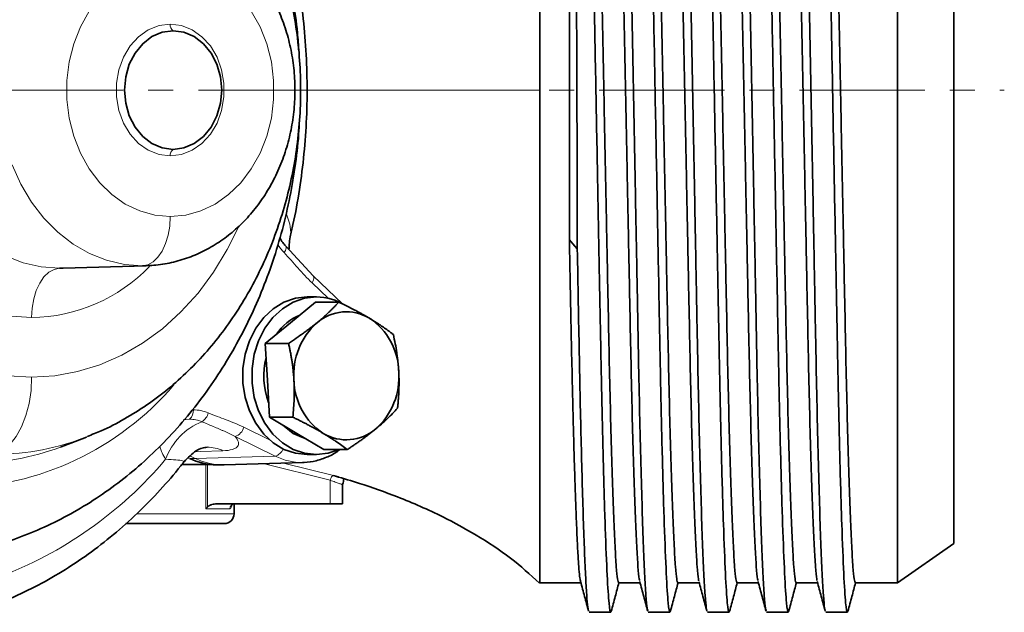
# Model space of a CAD drawing. Units: millimetres. Extents: x 1427 to 2402, y 5367 to 6062.
# Drawn here: x 1715 to 1815, y 5542 to 5603 of the extents above; entities that cross this region are included whole.
import ezdxf

# ---------------------------------------------------------------- set-up
doc = ezdxf.new("R2010")
doc.units = ezdxf.units.MM
doc.linetypes.add('CENTERX2', pattern=[20.32, 12.7, -2.54, 2.54, -2.54])
doc.layers.get('0').update_dxf_attribs({"linetype": 'CONTINUOUS'})
doc.layers.add('FORMAT', color=7, linetype='CONTINUOUS', lineweight=35)

msp = doc.modelspace()

# ---------------------------------------------------------------- linework, layer by layer
at = {"color": 7, "linetype": 'Continuous', "lineweight": 35}
for p, q in [((1804.122, 5645.421), (1804.122, 5545.421)), ((1809.835, 5641.421), (1809.835, 5549.421)), ((1744.856, 5576.579), (1742.089, 5579.575)), ((1719.5, 5577.335), (1727.911, 5577.591)), ((1727.884, 5577.59), (1727.547, 5577.585)), ((1719.13, 5577.329), (1719.5, 5577.335)), ((1747.837, 5573.736), (1744.858, 5576.577)), ((1742.554, 5571.813), (1745.104, 5573.909)), ((1744.266, 5574.421), (1745.184, 5574.421)), ((1745.104, 5573.909), (1747.467, 5573.909)), ((1740.004, 5569.717), (1742.554, 5571.813)), ((1740.216, 5565.973), (1740.004, 5569.717)), ((1740.004, 5569.717), (1742.367, 5569.717)), ((1740.428, 5562.229), (1740.216, 5565.973)), ((1740.428, 5562.229), (1742.791, 5562.229)), ((1743.19, 5560.581), (1740.428, 5562.229)), ((1745.951, 5558.934), (1743.19, 5560.581)), ((1719.571, 5559.316), (1721.867, 5560.209)), ((1719.571, 5559.316), (1719.234, 5559.188)), ((1745.951, 5558.934), (1748.314, 5558.934)), ((1731.749, 5557.699), (1731.754, 5557.711)), ((1735.847, 5557.389), (1743.882, 5557.634)), ((1744.266, 5558.421), (1745.184, 5558.421)), ((1731.544, 5557.421), (1734.439, 5557.421)), ((1735.089, 5557.386), (1735.662, 5557.386)), ((1735.662, 5557.386), (1735.847, 5557.389)), ((1746.907, 5556.303), (1747.404, 5556.16)), ((1747.835, 5555.4), (1747.835, 5553.421)), ((1735.079, 5553.421), (1746.584, 5553.421)), ((1736.835, 5553.42), (1736.835, 5552.421)), ((1746.584, 5553.421), (1747.835, 5553.421)), ((1735.835, 5551.421), (1725.848, 5551.421)), ((1809.835, 5549.421), (1804.122, 5545.421)), ((1772.035, 5545.421), (1767.835, 5545.421)), ((1778.006, 5545.421), (1775.835, 5545.421)), ((1784.006, 5545.421), (1781.835, 5545.421)), ((1790.006, 5545.421), (1787.835, 5545.421)), ((1796.006, 5545.421), (1793.835, 5545.421)), ((1804.122, 5545.421), (1799.835, 5545.421)), ((1775.088, 5542.635), (1775.031, 5542.421)), ((1781.088, 5542.637), (1781.031, 5542.421)), ((1787.086, 5542.63), (1787.031, 5542.421)), ((1793.088, 5542.637), (1793.031, 5542.421)), ((1799.088, 5542.605), (1799.031, 5542.421)), ((1775.031, 5542.421), (1772.838, 5542.421)), ((1781.031, 5542.421), (1778.838, 5542.421)), ((1787.031, 5542.421), (1784.838, 5542.421)), ((1793.031, 5542.421), (1790.838, 5542.421)), ((1799.031, 5542.421), (1796.838, 5542.421))]:
    msp.add_line(p, q, dxfattribs=at)
at = {"color": 8, "linetype": 'Continuous', "lineweight": 18}
for p, q in [((1727.547, 5577.585), (1719.13, 5577.329)), ((1746.386, 5574.285), (1744.741, 5575.854)), ((1737.812, 5561.202), (1740.493, 5559.88)), ((1742.845, 5560.581), (1743.19, 5560.581)), ((1741.005, 5558.271), (1736.942, 5560.275)), ((1732.184, 5558.077), (1732.251, 5558.077)), ((1732.316, 5558.044), (1732.89, 5558.044)), ((1732.411, 5558.28), (1732.89, 5558.044)), ((1741.005, 5558.271), (1732.89, 5558.044)), ((1746.584, 5555.822), (1739.778, 5557.509)), ((1741.854, 5557.572), (1746.907, 5556.303)), ((1733.986, 5552.921), (1733.986, 5557.421)), ((1734.157, 5557.421), (1734.157, 5553.126)), ((1746.584, 5555.822), (1746.584, 5553.421)), ((1736.394, 5552.921), (1733.986, 5552.921)), ((1726.965, 5552.421), (1736.835, 5552.421))]:
    msp.add_line(p, q, dxfattribs=at)
at = {"color": 8, "linetype": 'Continuous', "lineweight": 18, "flags": 128}
for points in [[(1730.365, 5608.258), (1728.798, 5608.114), (1727.266, 5607.687), (1725.803, 5606.987), (1724.442, 5606.027), (1723.213, 5604.831), (1722.144, 5603.425), (1721.259, 5601.839), (1720.577, 5600.111), (1720.114, 5598.278), (1719.879, 5596.38), (1719.879, 5594.462), (1720.114, 5592.565), (1720.577, 5590.732), (1721.259, 5589.003), (1722.144, 5587.418), (1723.213, 5586.011), (1724.442, 5584.815), (1725.803, 5583.856), (1727.266, 5583.155), (1728.798, 5582.728), (1730.365, 5582.585)], [(1730.365, 5582.585), (1731.932, 5582.728), (1733.464, 5583.155), (1734.927, 5583.856), (1736.288, 5584.815), (1737.517, 5586.011), (1738.586, 5587.418), (1739.471, 5589.003), (1740.153, 5590.732), (1740.617, 5592.565), (1740.851, 5594.462), (1740.851, 5596.38), (1740.617, 5598.278), (1740.153, 5600.111), (1739.471, 5601.839), (1738.586, 5603.425), (1737.517, 5604.831), (1736.288, 5606.027), (1734.927, 5606.987), (1733.464, 5607.687), (1731.932, 5608.114), (1730.365, 5608.258)], [(1730.365, 5588.733), (1729.226, 5588.879), (1728.137, 5589.312), (1727.145, 5590.011), (1726.294, 5590.946), (1725.621, 5592.077), (1725.155, 5593.355), (1724.917, 5594.722), (1724.917, 5596.12), (1725.155, 5597.488), (1725.621, 5598.765), (1726.294, 5599.896), (1727.145, 5600.832), (1728.137, 5601.531), (1729.226, 5601.963), (1730.365, 5602.109)], [(1730.365, 5602.109), (1731.504, 5601.963), (1732.593, 5601.531), (1733.585, 5600.832), (1734.436, 5599.896), (1735.11, 5598.765), (1735.575, 5597.488), (1735.813, 5596.12), (1735.813, 5594.722), (1735.575, 5593.355), (1735.11, 5592.077), (1734.436, 5590.946), (1733.585, 5590.011), (1732.593, 5589.312), (1731.504, 5588.879), (1730.365, 5588.733)], [(1716.312, 5566.291), (1713.947, 5566.434), (1711.604, 5566.864), (1709.308, 5567.574), (1707.081, 5568.559), (1704.945, 5569.809), (1702.92, 5571.311), (1701.028, 5573.051), (1699.287, 5575.011), (1697.713, 5577.172), (1696.322, 5579.513), (1695.129, 5582.011), (1694.144, 5584.641), (1693.378, 5587.378), (1692.838, 5590.193)], [(1727.547, 5577.585), (1725.716, 5577.726), (1723.914, 5578.146), (1722.169, 5578.838), (1720.509, 5579.792), (1718.96, 5580.992), (1717.546, 5582.42), (1716.29, 5584.052), (1715.211, 5585.864), (1714.328, 5587.827)], [(1727.547, 5577.585), (1728.1, 5577.696), (1728.629, 5577.991), (1729.116, 5578.458), (1729.543, 5579.08), (1729.892, 5579.834), (1730.152, 5580.691), (1730.311, 5581.62), (1730.365, 5582.585)], [(1737.246, 5581.438), (1736.153, 5579.237), (1734.758, 5576.941), (1733.186, 5574.823), (1731.451, 5572.903), (1729.57, 5571.2), (1727.561, 5569.73), (1725.444, 5568.508), (1723.239, 5567.545), (1720.968, 5566.851), (1718.651, 5566.431), (1716.312, 5566.291)], [(1742.03, 5579.635), (1742.079, 5579.59), (1742.111, 5579.527), (1742.123, 5579.451), (1742.117, 5579.361), (1742.091, 5579.261), (1742.048, 5579.152), (1741.987, 5579.038), (1741.91, 5578.922)], [(1713.675, 5578.6), (1715.445, 5577.898), (1717.273, 5577.472), (1719.13, 5577.329)], [(1719.13, 5577.329), (1718.578, 5577.219), (1718.048, 5576.924), (1717.561, 5576.457), (1717.135, 5575.835), (1716.785, 5575.081), (1716.526, 5574.223), (1716.366, 5573.295), (1716.312, 5572.33)], [(1744.857, 5576.579), (1744.858, 5576.578), (1744.908, 5576.504), (1744.93, 5576.406), (1744.924, 5576.287), (1744.89, 5576.152), (1744.828, 5576.006), (1744.741, 5575.854)], [(1716.312, 5572.33), (1714.267, 5572.465)], [(1716.312, 5566.291), (1716.246, 5564.936), (1716.049, 5563.62), (1715.727, 5562.382), (1715.29, 5561.256), (1714.749, 5560.276), (1714.121, 5559.47), (1713.424, 5558.86), (1712.678, 5558.466)], [(1732.323, 5562.02), (1731.955, 5561.998), (1731.669, 5561.952)], [(1735.699, 5558.812), (1733.421, 5558.73), (1732.892, 5558.711)], [(1746.907, 5556.303), (1746.868, 5556.303), (1746.825, 5556.281), (1746.779, 5556.24), (1746.733, 5556.18), (1746.689, 5556.105), (1746.648, 5556.018), (1746.612, 5555.922), (1746.584, 5555.822)]]:
    msp.add_lwpolyline(points, dxfattribs=at)
at = {"color": 7, "linetype": 'Continuous', "lineweight": 35, "flags": 128}
for points in [[(1730.652, 5601.438), (1729.555, 5601.287), (1728.513, 5600.842), (1727.579, 5600.126), (1726.798, 5599.173), (1726.211, 5598.032), (1725.847, 5596.76), (1725.723, 5595.421), (1725.847, 5594.082), (1726.211, 5592.811), (1726.798, 5591.67), (1727.579, 5590.717), (1728.513, 5590), (1729.555, 5589.555), (1730.652, 5589.404)], [(1730.652, 5589.404), (1731.749, 5589.555), (1732.79, 5590), (1733.725, 5590.717), (1734.505, 5591.67), (1735.093, 5592.811), (1735.457, 5594.082), (1735.581, 5595.421), (1735.457, 5596.76), (1735.093, 5598.032), (1734.505, 5599.173), (1733.725, 5600.126), (1732.79, 5600.842), (1731.749, 5601.287), (1730.652, 5601.438)], [(1771.642, 5579.317), (1771.192, 5579.828), (1770.838, 5580.229)], [(1744.266, 5574.421), (1743.062, 5574.285), (1741.899, 5573.881), (1740.816, 5573.223), (1739.851, 5572.333), (1739.036, 5571.242), (1738.4, 5569.987), (1737.963, 5568.611), (1737.741, 5567.159), (1737.741, 5565.683), (1737.963, 5564.232), (1738.4, 5562.855), (1739.036, 5561.6), (1739.851, 5560.509), (1740.816, 5559.619), (1741.899, 5558.961), (1743.062, 5558.557), (1744.266, 5558.421)], [(1745.184, 5574.421), (1743.979, 5574.285), (1742.816, 5573.881), (1741.734, 5573.223), (1740.769, 5572.333), (1739.954, 5571.242), (1739.317, 5569.987), (1738.88, 5568.611), (1738.658, 5567.159), (1738.658, 5565.683), (1738.88, 5564.232), (1739.317, 5562.855), (1739.954, 5561.6), (1740.769, 5560.509), (1741.734, 5559.619), (1742.816, 5558.961), (1743.979, 5558.557), (1745.184, 5558.421)], [(1742.845, 5560.581), (1741.902, 5561.303), (1741.78, 5561.422)], [(1744.043, 5560.072), (1743.891, 5560.116), (1742.845, 5560.581)], [(1745.184, 5558.421), (1746.388, 5558.557), (1747.491, 5558.934)]]:
    msp.add_lwpolyline(points, dxfattribs=at)
at = {"color": 8, "linetype": 'Continuous', "lineweight": 18}
for centre, radius, start, end in [((1731.12, 5602.035), 0.759, 174.41985, 231.8753), ((1731.12, 5588.807), 0.759, 128.1247, 185.58015), ((1745.877, 5582.626), 5.428, 211.50846, 223.04168), ((1716.051, 5589.281), 16.953, 270.88515, 316.04945), ((1707.897, 5585.066), 30.08, 271.0939, 319.41779), ((1731.607, 5562.869), 1.11, 310.11666, 5.09034), ((1732.714, 5559.118), 3.849, 90.00667, 91.36691), ((1732.705, 5559.062), 3.905, 67.17339, 89.88345), ((1732.818, 5562.987), 1.439, 301.88298, 346.94158), ((1735.952, 5555.795), 6.424, 111.68426, 160.40763), ((1732.316, 5558.765), 3.254, 67.17351, 89.88356), ((1736.594, 5561.474), 1.248, 286.19078, 347.42064), ((1712.627, 5583.823), 25.357, 270.1156, 291.61103), ((1710.102, 5583.484), 25.955, 270.10323, 290.59832), ((1733.932, 5560.594), 4.822, 195.86083, 213.26214), ((1734.147, 5555.681), 3.495, 63.63203, 90.48525), ((1740.688, 5559.41), 1.182, 285.52374, 340.15434), ((1698.365, 5584.611), 41.295, 290.56619, 319.78727), ((1735.682, 5563.641), 6.254, 243.48352, 269.81838), ((1743.712, 5563.677), 6.046, 243.40004, 270.5943), ((1736.883, 5552.932), 0.489, 91.31914, 181.26011)]:
    msp.add_arc(centre, radius, start, end, dxfattribs=at)
at = {"color": 7, "linetype": 'Continuous', "lineweight": 35}
for centre, radius, start, end in [((1745.145, 5568.782), 5.64, 58.27486, 89.61149), ((1745.616, 5567.605), 5.414, 113.0867, 145.74881), ((1748.214, 5568.378), 4.538, 58.84958, 130.79139), ((1749.943, 5566.546), 7.055, 131.7032, 184.65626), ((1746.888, 5566.719), 6.649, 1.29559, 56.45994), ((1747.673, 5566.424), 7.815, 166.16506, 200.31249), ((1746.504, 5566.296), 7.055, 311.7031, 4.65624), ((1749.559, 5566.124), 6.649, 181.29559, 236.45982), ((1748.233, 5564.465), 4.538, 238.84962, 310.79135), ((1735.108, 5563.641), 6.254, 243.48352, 269.81838), ((1735.835, 5552.421), 1, 270, 0)]:
    msp.add_arc(centre, radius, start, end, dxfattribs=at)
for points, knots in [([(1778.781, 5542.637), (1778.762, 5542.688), (1778.705, 5542.843), (1778.601, 5544.057), (1778.472, 5546.252), (1778.338, 5549.387), (1778.205, 5553.329), (1778.075, 5557.98), (1777.952, 5563.188), (1777.838, 5568.85), (1777.725, 5574.944), (1777.602, 5581.469), (1777.472, 5588.352), (1777.338, 5595.421), (1777.205, 5602.49), (1777.075, 5609.373), (1776.952, 5615.899), (1776.838, 5621.992), (1776.725, 5627.655), (1776.602, 5632.863), (1776.472, 5637.513), (1776.338, 5641.457), (1776.205, 5644.585), (1776.075, 5646.804), (1775.952, 5648.172), (1775.876, 5648.339), (1775.838, 5648.421)], [0, 0, 0, 0, 0.02034, 0.062676, 0.105763, 0.149235, 0.192707, 0.235793, 0.278129, 0.319388, 0.360646, 0.402982, 0.446069, 0.489541, 0.533013, 0.576099, 0.618436, 0.659694, 0.700952, 0.743288, 0.786375, 0.829847, 0.873319, 0.916405, 0.958742, 1, 1, 1, 1]), ([(1781.031, 5542.421), (1780.977, 5542.421), (1780.918, 5542.734), (1780.795, 5544.051), (1780.73, 5545.054), (1780.598, 5547.741), (1780.531, 5549.423), (1780.397, 5553.373), (1780.331, 5555.639), (1780.204, 5560.593), (1780.143, 5563.281), (1780.072, 5566.784), (1780.058, 5567.492), (1780.031, 5568.919), (1780.017, 5569.639), (1779.976, 5571.846), (1779.947, 5573.372), (1779.858, 5578.094), (1779.795, 5581.432), (1779.665, 5588.321), (1779.598, 5591.871), (1779.464, 5598.972), (1779.397, 5602.521), (1779.267, 5609.41), (1779.204, 5612.749), (1779.115, 5617.47), (1779.086, 5618.997), (1779.044, 5621.204), (1779.031, 5621.923), (1779.003, 5623.35), (1778.989, 5624.058), (1778.918, 5627.561), (1778.857, 5630.249), (1778.73, 5635.204), (1778.664, 5637.47), (1778.531, 5641.419), (1778.463, 5643.102), (1778.331, 5645.788), (1778.267, 5646.792), (1778.143, 5648.108), (1778.085, 5648.421), (1778.031, 5648.421)], [0, 0, 0, 0, 0.0625, 0.0625, 0.125, 0.125, 0.1875, 0.1875, 0.25, 0.25, 0.3125, 0.3125, 0.328125, 0.328125, 0.34375, 0.34375, 0.375, 0.375, 0.4375, 0.4375, 0.5, 0.5, 0.5625, 0.5625, 0.625, 0.625, 0.65625, 0.65625, 0.671875, 0.671875, 0.6875, 0.6875, 0.75, 0.75, 0.8125, 0.8125, 0.875, 0.875, 0.9375, 0.9375, 1, 1, 1, 1]), ([(1784.783, 5542.63), (1784.764, 5542.682), (1784.706, 5542.837), (1784.601, 5544.057), (1784.472, 5546.252), (1784.338, 5549.387), (1784.205, 5553.329), (1784.075, 5557.98), (1783.952, 5563.188), (1783.838, 5568.85), (1783.725, 5574.944), (1783.602, 5581.469), (1783.472, 5588.352), (1783.338, 5595.421), (1783.205, 5602.49), (1783.075, 5609.373), (1782.952, 5615.899), (1782.838, 5621.992), (1782.725, 5627.655), (1782.602, 5632.863), (1782.472, 5637.513), (1782.338, 5641.457), (1782.205, 5644.585), (1782.075, 5646.804), (1781.952, 5648.172), (1781.876, 5648.339), (1781.838, 5648.421)], [0, 0, 0, 0, 0.02104, 0.063346, 0.106402, 0.149842, 0.193283, 0.236339, 0.278645, 0.319874, 0.361103, 0.403409, 0.446465, 0.489905, 0.533346, 0.576402, 0.618708, 0.659937, 0.701166, 0.743472, 0.786528, 0.829968, 0.873409, 0.916465, 0.958771, 1, 1, 1, 1]), ([(1787.031, 5542.421), (1786.977, 5542.421), (1786.918, 5542.734), (1786.795, 5544.051), (1786.73, 5545.054), (1786.598, 5547.741), (1786.531, 5549.423), (1786.397, 5553.373), (1786.331, 5555.639), (1786.204, 5560.593), (1786.143, 5563.281), (1786.072, 5566.784), (1786.058, 5567.492), (1786.031, 5568.919), (1786.017, 5569.639), (1785.976, 5571.846), (1785.947, 5573.372), (1785.858, 5578.094), (1785.795, 5581.432), (1785.665, 5588.321), (1785.598, 5591.871), (1785.464, 5598.972), (1785.397, 5602.521), (1785.267, 5609.41), (1785.204, 5612.749), (1785.115, 5617.47), (1785.086, 5618.997), (1785.044, 5621.204), (1785.031, 5621.923), (1785.003, 5623.35), (1784.989, 5624.058), (1784.918, 5627.561), (1784.857, 5630.249), (1784.73, 5635.204), (1784.664, 5637.47), (1784.531, 5641.419), (1784.463, 5643.102), (1784.331, 5645.788), (1784.267, 5646.792), (1784.143, 5648.108), (1784.085, 5648.421), (1784.031, 5648.421)], [0, 0, 0, 0, 0.0625, 0.0625, 0.125, 0.125, 0.1875, 0.1875, 0.25, 0.25, 0.3125, 0.3125, 0.328125, 0.328125, 0.34375, 0.34375, 0.375, 0.375, 0.4375, 0.4375, 0.5, 0.5, 0.5625, 0.5625, 0.625, 0.625, 0.65625, 0.65625, 0.671875, 0.671875, 0.6875, 0.6875, 0.75, 0.75, 0.8125, 0.8125, 0.875, 0.875, 0.9375, 0.9375, 1, 1, 1, 1]), ([(1790.781, 5542.637), (1790.762, 5542.688), (1790.705, 5542.843), (1790.601, 5544.057), (1790.472, 5546.252), (1790.338, 5549.387), (1790.205, 5553.329), (1790.075, 5557.98), (1789.952, 5563.188), (1789.838, 5568.85), (1789.725, 5574.944), (1789.602, 5581.469), (1789.472, 5588.352), (1789.338, 5595.421), (1789.205, 5602.49), (1789.075, 5609.373), (1788.952, 5615.899), (1788.838, 5621.992), (1788.725, 5627.655), (1788.602, 5632.863), (1788.472, 5637.513), (1788.338, 5641.457), (1788.205, 5644.585), (1788.075, 5646.804), (1787.952, 5648.172), (1787.876, 5648.339), (1787.838, 5648.421)], [0, 0, 0, 0, 0.02034, 0.062676, 0.105762, 0.149234, 0.192706, 0.235793, 0.278129, 0.319387, 0.360646, 0.402982, 0.446069, 0.489541, 0.533012, 0.576099, 0.618435, 0.659694, 0.700952, 0.743288, 0.786375, 0.829847, 0.873319, 0.916405, 0.958742, 1, 1, 1, 1]), ([(1793.031, 5542.421), (1792.977, 5542.421), (1792.918, 5542.734), (1792.795, 5544.051), (1792.73, 5545.054), (1792.598, 5547.741), (1792.531, 5549.423), (1792.397, 5553.373), (1792.331, 5555.639), (1792.204, 5560.593), (1792.143, 5563.281), (1792.072, 5566.784), (1792.058, 5567.492), (1792.031, 5568.919), (1792.017, 5569.639), (1791.976, 5571.846), (1791.947, 5573.372), (1791.858, 5578.094), (1791.795, 5581.432), (1791.665, 5588.321), (1791.598, 5591.871), (1791.464, 5598.972), (1791.397, 5602.521), (1791.267, 5609.41), (1791.204, 5612.749), (1791.115, 5617.47), (1791.086, 5618.997), (1791.044, 5621.204), (1791.031, 5621.923), (1791.003, 5623.35), (1790.989, 5624.058), (1790.918, 5627.561), (1790.857, 5630.249), (1790.73, 5635.204), (1790.664, 5637.47), (1790.531, 5641.419), (1790.463, 5643.102), (1790.331, 5645.788), (1790.267, 5646.792), (1790.143, 5648.108), (1790.085, 5648.421), (1790.031, 5648.421)], [0, 0, 0, 0, 0.0625, 0.0625, 0.125, 0.125, 0.1875, 0.1875, 0.25, 0.25, 0.3125, 0.3125, 0.328125, 0.328125, 0.34375, 0.34375, 0.375, 0.375, 0.4375, 0.4375, 0.5, 0.5, 0.5625, 0.5625, 0.625, 0.625, 0.65625, 0.65625, 0.671875, 0.671875, 0.6875, 0.6875, 0.75, 0.75, 0.8125, 0.8125, 0.875, 0.875, 0.9375, 0.9375, 1, 1, 1, 1]), ([(1796.781, 5542.635), (1796.763, 5542.686), (1796.705, 5542.841), (1796.601, 5544.057), (1796.472, 5546.252), (1796.338, 5549.387), (1796.205, 5553.329), (1796.075, 5557.98), (1795.952, 5563.188), (1795.838, 5568.85), (1795.725, 5574.944), (1795.602, 5581.469), (1795.472, 5588.352), (1795.338, 5595.421), (1795.205, 5602.49), (1795.075, 5609.373), (1794.952, 5615.899), (1794.838, 5621.992), (1794.725, 5627.655), (1794.602, 5632.863), (1794.472, 5637.513), (1794.338, 5641.457), (1794.205, 5644.585), (1794.075, 5646.804), (1793.952, 5648.172), (1793.876, 5648.339), (1793.838, 5648.421)], [0, 0, 0, 0, 0.02056, 0.062887, 0.105964, 0.149426, 0.192888, 0.235965, 0.278292, 0.319541, 0.36079, 0.403117, 0.446194, 0.489656, 0.533118, 0.576195, 0.618521, 0.65977, 0.70102, 0.743346, 0.786423, 0.829885, 0.873347, 0.916424, 0.958751, 1, 1, 1, 1]), ([(1799.031, 5542.421), (1798.977, 5542.421), (1798.918, 5542.734), (1798.795, 5544.051), (1798.73, 5545.054), (1798.598, 5547.741), (1798.531, 5549.423), (1798.397, 5553.373), (1798.331, 5555.639), (1798.204, 5560.593), (1798.143, 5563.281), (1798.072, 5566.784), (1798.058, 5567.492), (1798.031, 5568.919), (1798.017, 5569.639), (1797.976, 5571.846), (1797.947, 5573.372), (1797.858, 5578.094), (1797.795, 5581.432), (1797.665, 5588.321), (1797.598, 5591.871), (1797.464, 5598.972), (1797.397, 5602.521), (1797.267, 5609.41), (1797.204, 5612.749), (1797.115, 5617.47), (1797.086, 5618.997), (1797.044, 5621.204), (1797.031, 5621.923), (1797.003, 5623.35), (1796.989, 5624.058), (1796.918, 5627.561), (1796.857, 5630.249), (1796.73, 5635.204), (1796.664, 5637.47), (1796.531, 5641.419), (1796.463, 5643.102), (1796.331, 5645.788), (1796.267, 5646.792), (1796.143, 5648.108), (1796.085, 5648.421), (1796.031, 5648.421)], [0, 0, 0, 0, 0.0625, 0.0625, 0.125, 0.125, 0.1875, 0.1875, 0.25, 0.25, 0.3125, 0.3125, 0.328125, 0.328125, 0.34375, 0.34375, 0.375, 0.375, 0.4375, 0.4375, 0.5, 0.5, 0.5625, 0.5625, 0.625, 0.625, 0.65625, 0.65625, 0.671875, 0.671875, 0.6875, 0.6875, 0.75, 0.75, 0.8125, 0.8125, 0.875, 0.875, 0.9375, 0.9375, 1, 1, 1, 1]), ([(1770.872, 5648.274), (1770.874, 5648.256), (1770.878, 5648.218), (1770.885, 5648.149), (1770.891, 5648.073), (1770.897, 5647.987), (1770.904, 5647.894), (1770.91, 5647.792), (1770.917, 5647.683), (1770.923, 5647.566), (1770.93, 5647.442), (1770.936, 5647.312), (1770.943, 5647.175), (1770.949, 5647.031), (1770.956, 5646.882), (1770.962, 5646.727), (1770.969, 5646.566), (1770.975, 5646.401), (1770.982, 5646.23), (1770.997, 5645.847), (1771.02, 5645.179), (1771.056, 5644.102), (1771.094, 5642.804), (1771.131, 5641.48), (1771.173, 5639.887), (1771.215, 5638.132), (1771.26, 5636.079), (1771.314, 5633.375), (1771.373, 5629.837), (1771.436, 5625.102), (1771.485, 5620.032), (1771.522, 5614.754), (1771.551, 5609.018), (1771.573, 5603.665), (1771.592, 5598.311), (1771.607, 5593.757), (1771.621, 5589.652), (1771.63, 5586.743), (1771.635, 5584.688), (1771.638, 5583.188), (1771.64, 5581.799), (1771.642, 5580.519), (1771.642, 5579.707), (1771.642, 5579.317)], [0, 0, 0, 0, 0.007577, 0.015079, 0.022508, 0.029862, 0.037142, 0.044347, 0.051479, 0.058537, 0.06552, 0.072429, 0.079264, 0.086025, 0.092711, 0.099324, 0.105862, 0.112326, 0.118716, 0.125031, 0.153721, 0.184132, 0.216263, 0.250115, 0.271477, 0.312596, 0.347325, 0.375136, 0.440266, 0.500113, 0.561053, 0.625146, 0.681488, 0.75011, 0.79611, 0.850116, 0.892736, 0.925111, 0.94227, 0.958338, 0.973316, 0.987203, 1, 1, 1, 1]), ([(1775.031, 5542.421), (1774.978, 5542.421), (1774.921, 5542.719), (1774.801, 5543.97), (1774.738, 5544.924), (1774.609, 5547.48), (1774.544, 5549.082), (1774.413, 5552.85), (1774.349, 5555.016), (1774.224, 5559.767), (1774.164, 5562.351), (1774.093, 5565.732), (1774.079, 5566.416), (1774.052, 5567.796), (1774.039, 5568.49), (1773.999, 5570.599), (1773.972, 5572.059), (1773.886, 5576.581), (1773.826, 5579.786), (1773.7, 5586.431), (1773.635, 5589.869), (1773.505, 5596.787), (1773.439, 5600.265), (1773.311, 5607.066), (1773.248, 5610.386), (1773.159, 5615.12), (1773.13, 5616.658), (1773.088, 5618.891), (1773.074, 5619.623), (1773.047, 5621.062), (1773.034, 5621.765), (1772.967, 5625.25), (1772.91, 5627.953), (1772.789, 5633.011), (1772.726, 5635.366), (1772.597, 5639.565), (1772.531, 5641.408), (1772.401, 5644.472), (1772.336, 5645.693), (1772.212, 5647.471), (1772.152, 5648.03), (1772.097, 5648.274)], [0, 0, 0, 0, 0.0625, 0.0625, 0.125, 0.125, 0.1875, 0.1875, 0.25, 0.25, 0.3125, 0.3125, 0.328125, 0.328125, 0.34375, 0.34375, 0.375, 0.375, 0.4375, 0.4375, 0.5, 0.5, 0.5625, 0.5625, 0.625, 0.625, 0.65625, 0.65625, 0.671875, 0.671875, 0.6875, 0.6875, 0.75, 0.75, 0.8125, 0.8125, 0.875, 0.875, 0.9375, 0.9375, 1, 1, 1, 1]), ([(1767.834, 5595.421), (1767.834, 5598.796), (1767.834, 5602.131), (1767.834, 5608.618), (1767.834, 5611.769), (1767.834, 5617.79), (1767.834, 5620.66), (1767.834, 5626.032), (1767.834, 5628.535), (1767.834, 5633.096), (1767.834, 5635.154), (1767.834, 5638.755), (1767.834, 5640.299), (1767.834, 5642.81), (1767.834, 5643.777), (1767.834, 5645.083), (1767.834, 5645.421), (1767.834, 5645.421)], [0, 0, 0, 0, 0.125, 0.125, 0.25, 0.25, 0.375, 0.375, 0.5, 0.5, 0.625, 0.625, 0.75, 0.75, 0.875, 0.875, 1, 1, 1, 1]), ([(1777.974, 5545.637), (1777.956, 5545.682), (1777.9, 5545.828), (1777.798, 5546.966), (1777.668, 5549.035), (1777.535, 5551.993), (1777.401, 5555.711), (1777.271, 5560.099), (1777.148, 5565.012), (1777.035, 5570.354), (1776.921, 5576.103), (1776.798, 5582.259), (1776.668, 5588.752), (1776.535, 5595.421), (1776.401, 5602.09), (1776.271, 5608.583), (1776.148, 5614.74), (1776.035, 5620.488), (1775.921, 5625.83), (1775.798, 5630.744), (1775.668, 5635.131), (1775.535, 5638.851), (1775.401, 5641.802), (1775.271, 5643.895), (1775.148, 5645.186), (1775.072, 5645.343), (1775.035, 5645.421)], [0, 0, 0, 0, 0.0191353, 0.0615236, 0.1046632, 0.1481886, 0.191714, 0.2348536, 0.2772419, 0.3185509, 0.3598599, 0.4022481, 0.4453878, 0.4889132, 0.5324385, 0.5755782, 0.6179664, 0.6592754, 0.7005844, 0.7429727, 0.7861123, 0.8296377, 0.8731631, 0.9163027, 0.958691, 1, 1, 1, 1]), ([(1783.976, 5545.63), (1783.958, 5545.677), (1783.901, 5545.822), (1783.798, 5546.965), (1783.668, 5549.035), (1783.535, 5551.993), (1783.401, 5555.711), (1783.271, 5560.099), (1783.148, 5565.012), (1783.035, 5570.354), (1782.921, 5576.103), (1782.798, 5582.259), (1782.668, 5588.752), (1782.535, 5595.421), (1782.401, 5602.09), (1782.271, 5608.583), (1782.148, 5614.74), (1782.035, 5620.488), (1781.921, 5625.83), (1781.798, 5630.744), (1781.668, 5635.131), (1781.535, 5638.851), (1781.401, 5641.802), (1781.271, 5643.895), (1781.148, 5645.186), (1781.072, 5645.343), (1781.035, 5645.421)], [0, 0, 0, 0, 0.019866, 0.062223, 0.105331, 0.148824, 0.192316, 0.235424, 0.277781, 0.319059, 0.360337, 0.402694, 0.445801, 0.489294, 0.532787, 0.575895, 0.618251, 0.659529, 0.700808, 0.743164, 0.786272, 0.829765, 0.873258, 0.916365, 0.958722, 1, 1, 1, 1]), ([(1789.974, 5545.637), (1789.956, 5545.682), (1789.9, 5545.828), (1789.798, 5546.966), (1789.668, 5549.035), (1789.535, 5551.993), (1789.401, 5555.711), (1789.271, 5560.099), (1789.148, 5565.012), (1789.035, 5570.354), (1788.921, 5576.103), (1788.798, 5582.259), (1788.668, 5588.752), (1788.535, 5595.421), (1788.401, 5602.09), (1788.271, 5608.583), (1788.148, 5614.74), (1788.035, 5620.488), (1787.921, 5625.83), (1787.798, 5630.744), (1787.668, 5635.131), (1787.535, 5638.851), (1787.401, 5641.802), (1787.271, 5643.895), (1787.148, 5645.186), (1787.072, 5645.343), (1787.035, 5645.421)], [0, 0, 0, 0, 0.019148, 0.061535, 0.104674, 0.148199, 0.191724, 0.234863, 0.277251, 0.318559, 0.359868, 0.402256, 0.445395, 0.48892, 0.532444, 0.575583, 0.617971, 0.65928, 0.700588, 0.742976, 0.786115, 0.82964, 0.873165, 0.916304, 0.958692, 1, 1, 1, 1]), ([(1795.974, 5545.635), (1795.957, 5545.68), (1795.9, 5545.826), (1795.798, 5546.966), (1795.668, 5549.035), (1795.535, 5551.993), (1795.401, 5555.711), (1795.271, 5560.099), (1795.148, 5565.012), (1795.035, 5570.354), (1794.921, 5576.103), (1794.798, 5582.259), (1794.668, 5588.752), (1794.535, 5595.421), (1794.401, 5602.09), (1794.271, 5608.583), (1794.148, 5614.74), (1794.035, 5620.488), (1793.921, 5625.83), (1793.798, 5630.744), (1793.668, 5635.131), (1793.535, 5638.851), (1793.401, 5641.802), (1793.271, 5643.895), (1793.148, 5645.186), (1793.072, 5645.343), (1793.035, 5645.421)], [0, 0, 0, 0, 0.019401, 0.061777, 0.104905, 0.148419, 0.191933, 0.235061, 0.277437, 0.318735, 0.360033, 0.40241, 0.445538, 0.489051, 0.532565, 0.575693, 0.61807, 0.659368, 0.700665, 0.743042, 0.78617, 0.829684, 0.873197, 0.916325, 0.958702, 1, 1, 1, 1]), ([(1775.835, 5545.421), (1775.797, 5545.499), (1775.721, 5545.657), (1775.598, 5546.947), (1775.468, 5549.04), (1775.335, 5551.991), (1775.201, 5555.712), (1775.071, 5560.099), (1774.948, 5565.012), (1774.835, 5570.354), (1774.721, 5576.103), (1774.598, 5582.259), (1774.468, 5588.752), (1774.335, 5595.421), (1774.201, 5602.09), (1774.071, 5608.583), (1773.948, 5614.74), (1773.835, 5620.488), (1773.721, 5625.83), (1773.598, 5630.744), (1773.468, 5635.13), (1773.335, 5638.855), (1773.201, 5641.786), (1773.075, 5643.883), (1772.997, 5644.572), (1772.96, 5644.896)], [0, 0, 0, 0, 0.042296, 0.085697, 0.129868, 0.174433, 0.218998, 0.263169, 0.30657, 0.348866, 0.391162, 0.434563, 0.478734, 0.523299, 0.567864, 0.612035, 0.655436, 0.697732, 0.740028, 0.783429, 0.8276, 0.872165, 0.916731, 0.960901, 1, 1, 1, 1]), ([(1781.835, 5545.421), (1781.797, 5545.499), (1781.721, 5545.657), (1781.598, 5546.947), (1781.468, 5549.04), (1781.335, 5551.991), (1781.201, 5555.712), (1781.071, 5560.099), (1780.948, 5565.012), (1780.835, 5570.354), (1780.721, 5576.103), (1780.598, 5582.259), (1780.468, 5588.752), (1780.335, 5595.421), (1780.201, 5602.09), (1780.071, 5608.583), (1779.948, 5614.74), (1779.835, 5620.488), (1779.721, 5625.83), (1779.598, 5630.743), (1779.468, 5635.131), (1779.335, 5638.85), (1779.201, 5641.807), (1779.072, 5643.876), (1778.969, 5645.014), (1778.913, 5645.16), (1778.896, 5645.205)], [0, 0, 0, 0, 0.041309, 0.083698, 0.126838, 0.170364, 0.21389, 0.25703, 0.299418, 0.340728, 0.382037, 0.424426, 0.467566, 0.511091, 0.554617, 0.597757, 0.640146, 0.681455, 0.722765, 0.765153, 0.808293, 0.851819, 0.895345, 0.938485, 0.980874, 1, 1, 1, 1]), ([(1787.835, 5545.421), (1787.797, 5545.499), (1787.721, 5545.657), (1787.598, 5546.947), (1787.468, 5549.04), (1787.335, 5551.991), (1787.201, 5555.712), (1787.071, 5560.099), (1786.948, 5565.012), (1786.835, 5570.354), (1786.721, 5576.103), (1786.598, 5582.259), (1786.468, 5588.752), (1786.335, 5595.421), (1786.201, 5602.09), (1786.071, 5608.583), (1785.948, 5614.74), (1785.835, 5620.488), (1785.721, 5625.83), (1785.598, 5630.743), (1785.468, 5635.131), (1785.335, 5638.85), (1785.201, 5641.807), (1785.072, 5643.876), (1784.969, 5645.015), (1784.913, 5645.16), (1784.895, 5645.206)], [0, 0, 0, 0, 0.041307, 0.083693, 0.12683, 0.170353, 0.213876, 0.257013, 0.2994, 0.340706, 0.382013, 0.424399, 0.467536, 0.511059, 0.554582, 0.59772, 0.640106, 0.681413, 0.722719, 0.765105, 0.808243, 0.851766, 0.895289, 0.938426, 0.980812, 1, 1, 1, 1]), ([(1793.835, 5545.421), (1793.797, 5545.499), (1793.721, 5545.657), (1793.598, 5546.947), (1793.468, 5549.04), (1793.335, 5551.991), (1793.201, 5555.712), (1793.071, 5560.099), (1792.948, 5565.012), (1792.835, 5570.354), (1792.721, 5576.103), (1792.598, 5582.259), (1792.468, 5588.752), (1792.335, 5595.421), (1792.201, 5602.09), (1792.071, 5608.583), (1791.948, 5614.74), (1791.835, 5620.488), (1791.721, 5625.83), (1791.598, 5630.743), (1791.468, 5635.131), (1791.335, 5638.85), (1791.201, 5641.807), (1791.072, 5643.877), (1790.969, 5645.017), (1790.912, 5645.163), (1790.895, 5645.209)], [0, 0, 0, 0, 0.041294, 0.083667, 0.126791, 0.1703, 0.21381, 0.256934, 0.299307, 0.340601, 0.381895, 0.424267, 0.467391, 0.510901, 0.55441, 0.597534, 0.639907, 0.681201, 0.722495, 0.764868, 0.807992, 0.851501, 0.895011, 0.938135, 0.980508, 1, 1, 1, 1]), ([(1799.835, 5545.421), (1799.797, 5545.499), (1799.721, 5545.657), (1799.598, 5546.947), (1799.468, 5549.04), (1799.335, 5551.991), (1799.201, 5555.712), (1799.071, 5560.099), (1798.948, 5565.012), (1798.835, 5570.354), (1798.721, 5576.103), (1798.598, 5582.259), (1798.468, 5588.752), (1798.335, 5595.421), (1798.201, 5602.09), (1798.071, 5608.583), (1797.948, 5614.74), (1797.835, 5620.488), (1797.721, 5625.83), (1797.598, 5630.743), (1797.468, 5635.131), (1797.335, 5638.85), (1797.201, 5641.807), (1797.072, 5643.876), (1796.969, 5645.015), (1796.913, 5645.16), (1796.896, 5645.205)], [0, 0, 0, 0, 0.041308, 0.083696, 0.126834, 0.170359, 0.213883, 0.257022, 0.299409, 0.340718, 0.382026, 0.424413, 0.467552, 0.511076, 0.554601, 0.59774, 0.640127, 0.681435, 0.722743, 0.765131, 0.80827, 0.851794, 0.895319, 0.938457, 0.980845, 1, 1, 1, 1]), ([(1743.402, 5599.354), (1743.363, 5599.973), (1743.25, 5601.734), (1742.832, 5604.61), (1742.169, 5607.962), (1741.29, 5611.252), (1740.21, 5614.462), (1738.932, 5617.576), (1737.462, 5620.577), (1735.807, 5623.449), (1733.975, 5626.175), (1731.975, 5628.74), (1729.818, 5631.13), (1727.517, 5633.331), (1725.084, 5635.33), (1722.533, 5637.117), (1719.88, 5638.684), (1717.138, 5640.014), (1714.614, 5641.027), (1712.983, 5641.492), (1712.315, 5641.682)], [0, 0, 0, 0, 0.0317462, 0.0903236, 0.1489202, 0.2075299, 0.266143, 0.3247461, 0.3833202, 0.4418413, 0.5002801, 0.5586025, 0.6167713, 0.6747487, 0.7324985, 0.7899902, 0.8472013, 0.9041211, 0.9607513, 1, 1, 1, 1]), ([(1721.966, 5560.279), (1722.436, 5560.46), (1723.723, 5560.956), (1725.74, 5562.016), (1728.01, 5563.428), (1730.171, 5565.061), (1732.215, 5566.892), (1734.125, 5568.913), (1735.89, 5571.111), (1737.498, 5573.472), (1738.936, 5575.98), (1740.196, 5578.618), (1741.268, 5581.369), (1742.146, 5584.214), (1742.824, 5587.134), (1743.296, 5590.111), (1743.561, 5593.123), (1743.615, 5596.153), (1743.459, 5599.179), (1743.093, 5602.183), (1742.518, 5605.144), (1741.738, 5608.044), (1740.756, 5610.863), (1739.579, 5613.582), (1738.213, 5616.181), (1736.666, 5618.643), (1734.948, 5620.95), (1733.072, 5623.086), (1731.05, 5625.033), (1728.898, 5626.78), (1726.628, 5628.308), (1724.371, 5629.576), (1722.834, 5630.22), (1722.121, 5630.518)], [0, 0, 0, 0, 0.018306, 0.050163, 0.082159, 0.114309, 0.146621, 0.17909, 0.211707, 0.244453, 0.27731, 0.310258, 0.343277, 0.376351, 0.409468, 0.442617, 0.475791, 0.508987, 0.542202, 0.575433, 0.608679, 0.641934, 0.675194, 0.708449, 0.741684, 0.774883, 0.808023, 0.84108, 0.874025, 0.906834, 0.939484, 0.971959, 1, 1, 1, 1]), ([(1727.879, 5577.602), (1728.151, 5577.61), (1729.028, 5577.636), (1730.496, 5577.882), (1732.249, 5578.392), (1733.933, 5579.136), (1735.528, 5580.096), (1737.015, 5581.262), (1738.376, 5582.621), (1739.592, 5584.156), (1740.646, 5585.849), (1741.524, 5587.677), (1742.211, 5589.615), (1742.698, 5591.636), (1742.977, 5593.713), (1743.044, 5595.817), (1742.897, 5597.919), (1742.536, 5599.992), (1741.964, 5602.005), (1741.187, 5603.931), (1740.214, 5605.742), (1739.057, 5607.409), (1737.732, 5608.908), (1736.259, 5610.213), (1734.661, 5611.304), (1732.965, 5612.169), (1731.197, 5612.786), (1729.492, 5613.162), (1728.378, 5613.21), (1727.877, 5613.231)], [0, 0, 0, 0, 0.016498, 0.053173, 0.08983, 0.126578, 0.163517, 0.200721, 0.238229, 0.276046, 0.314144, 0.352479, 0.391, 0.429659, 0.468422, 0.507266, 0.546177, 0.585145, 0.624159, 0.663197, 0.702224, 0.741184, 0.780005, 0.818603, 0.856903, 0.894848, 0.932421, 0.969646, 1, 1, 1, 1]), ([(1770.838, 5580.229), (1770.838, 5582.705), (1770.838, 5585.243), (1770.838, 5590.381), (1770.838, 5592.981), (1770.838, 5598.18), (1770.838, 5600.778), (1770.838, 5605.911), (1770.838, 5608.445), (1770.838, 5610.917)], [0, 0, 0, 0, 0.25, 0.25, 0.5, 0.5, 0.75, 0.75, 1, 1, 1, 1]), ([(1742.53, 5580.531), (1742.626, 5580.941), (1742.997, 5582.526), (1743.5, 5585.33), (1743.963, 5588.948), (1744.219, 5592.597), (1744.274, 5596.258), (1744.128, 5599.916), (1743.775, 5603.554), (1743.256, 5607.03), (1742.763, 5609.261), (1742.531, 5610.313)], [0, 0, 0, 0, 0.0424129, 0.1637134, 0.2850342, 0.4063703, 0.5277198, 0.6490817, 0.770455, 0.8918389, 1, 1, 1, 1]), ([(1767.835, 5595.421), (1767.835, 5592.149), (1767.835, 5588.876), (1767.835, 5582.457), (1767.835, 5579.31), (1767.835, 5573.264), (1767.835, 5570.364), (1767.835, 5564.922), (1767.835, 5562.38), (1767.835, 5557.752), (1767.835, 5555.666), (1767.835, 5552.03), (1767.835, 5550.48), (1767.835, 5547.975), (1767.835, 5547.02), (1767.835, 5545.744), (1767.835, 5545.421), (1767.835, 5545.421)], [0, 0, 0, 0, 0.125, 0.125, 0.25, 0.25, 0.375, 0.375, 0.5, 0.5, 0.625, 0.625, 0.75, 0.75, 0.875, 0.875, 1, 1, 1, 1]), ([(1712.323, 5549.159), (1712.576, 5549.224), (1713.784, 5549.532), (1715.892, 5550.316), (1718.63, 5551.514), (1721.281, 5552.954), (1723.84, 5554.606), (1726.291, 5556.468), (1728.623, 5558.531), (1730.824, 5560.785), (1732.881, 5563.22), (1734.784, 5565.823), (1736.522, 5568.581), (1738.086, 5571.479), (1739.468, 5574.503), (1740.66, 5577.636), (1741.655, 5580.862), (1742.453, 5584.164), (1743.032, 5587.526), (1743.369, 5590.258), (1743.437, 5591.87), (1743.457, 5592.339)], [0, 0, 0, 0, 0.014566, 0.069552, 0.124698, 0.180044, 0.235623, 0.291453, 0.347541, 0.403882, 0.460461, 0.517257, 0.574243, 0.63139, 0.68867, 0.746057, 0.803529, 0.861066, 0.918655, 0.976285, 1, 1, 1, 1]), ([(1742.353, 5579.301), (1742.375, 5579.291), (1742.443, 5579.26), (1742.392, 5579.694), (1742.489, 5580.253), (1742.535, 5580.522)], [0, 0, 0, 0, 0.1961157, 0.6135275, 1, 1, 1, 1]), ([(1742.066, 5579.606), (1741.965, 5579.717), (1741.745, 5579.958), (1741.577, 5580.266), (1741.485, 5580.432)], [0, 0, 0, 0, 0.459391, 1, 1, 1, 1]), ([(1771.973, 5545.55), (1771.951, 5545.651), (1771.899, 5545.889), (1771.83, 5546.586), (1771.768, 5547.416), (1771.719, 5548.183), (1771.666, 5549.131), (1771.61, 5550.285), (1771.551, 5551.666), (1771.488, 5553.295), (1771.42, 5555.221), (1771.352, 5557.387), (1771.285, 5559.701), (1771.224, 5561.999), (1771.169, 5564.242), (1771.103, 5567.112), (1771.025, 5570.773), (1770.931, 5575.373), (1770.869, 5578.61), (1770.838, 5580.229)], [0, 0, 0, 0, 0.059917, 0.1411, 0.180536, 0.222751, 0.267744, 0.315517, 0.366068, 0.419397, 0.475504, 0.536811, 0.594061, 0.647252, 0.696386, 0.741461, 0.827641, 0.91382, 1, 1, 1, 1]), ([(1772.781, 5542.617), (1772.766, 5542.654), (1772.717, 5542.779), (1772.626, 5543.753), (1772.51, 5545.536), (1772.39, 5548.1), (1772.269, 5551.349), (1772.152, 5555.154), (1772.041, 5559.379), (1771.937, 5563.892), (1771.841, 5568.72), (1771.746, 5573.845), (1771.677, 5577.479), (1771.642, 5579.317)], [0, 0, 0, 0, 0.041748, 0.139688, 0.239343, 0.340035, 0.441042, 0.541629, 0.635445, 0.727687, 0.817849, 0.907871, 1, 1, 1, 1]), ([(1747.467, 5573.909), (1747.401, 5573.838), (1747.271, 5573.698), (1747.071, 5573.488), (1746.868, 5573.281), (1746.661, 5573.076), (1746.429, 5572.852), (1746.169, 5572.609), (1745.875, 5572.345), (1745.57, 5572.079), (1745.357, 5571.902), (1745.25, 5571.813)], [0, 0, 0, 0, 0.103678, 0.205184, 0.30486, 0.403084, 0.500277, 0.625508, 0.749528, 0.875047, 1, 1, 1, 1]), ([(1750.562, 5572.261), (1750.484, 5572.307), (1750.328, 5572.4), (1750.087, 5572.539), (1749.802, 5572.7), (1749.467, 5572.885), (1748.958, 5573.158), (1748.295, 5573.501), (1747.747, 5573.771), (1747.467, 5573.909)], [0, 0, 0, 0, 0.0829101, 0.165854, 0.2492809, 0.3732766, 0.4984943, 0.744124, 1, 1, 1, 1]), ([(1745.25, 5571.813), (1745.177, 5571.754), (1745.032, 5571.635), (1744.808, 5571.457), (1744.542, 5571.251), (1744.231, 5571.016), (1743.757, 5570.669), (1743.14, 5570.233), (1742.628, 5569.891), (1742.367, 5569.717)], [0, 0, 0, 0, 0.083508, 0.166991, 0.250907, 0.374976, 0.500396, 0.745108, 1, 1, 1, 1]), ([(1752.99, 5570.613), (1752.918, 5570.668), (1752.775, 5570.778), (1752.554, 5570.942), (1752.332, 5571.104), (1752.105, 5571.264), (1751.851, 5571.44), (1751.565, 5571.633), (1751.243, 5571.842), (1750.91, 5572.051), (1750.677, 5572.191), (1750.562, 5572.261)], [0, 0, 0, 0, 0.103154, 0.20416, 0.303351, 0.401103, 0.497826, 0.623859, 0.748872, 0.874831, 1, 1, 1, 1]), ([(1753.535, 5566.869), (1753.529, 5566.975), (1753.516, 5567.187), (1753.49, 5567.504), (1753.454, 5567.873), (1753.405, 5568.293), (1753.319, 5568.913), (1753.187, 5569.691), (1753.057, 5570.301), (1752.99, 5570.613)], [0, 0, 0, 0, 0.083508, 0.166991, 0.250907, 0.374976, 0.500396, 0.745108, 1, 1, 1, 1]), ([(1742.367, 5569.717), (1742.394, 5569.591), (1742.449, 5569.34), (1742.525, 5568.966), (1742.595, 5568.596), (1742.658, 5568.23), (1742.721, 5567.83), (1742.782, 5567.395), (1742.837, 5566.923), (1742.881, 5566.449), (1742.902, 5566.132), (1742.912, 5565.973)], [0, 0, 0, 0, 0.103678, 0.205184, 0.30486, 0.403084, 0.500277, 0.625508, 0.749528, 0.875047, 1, 1, 1, 1]), ([(1753.414, 5563.125), (1753.428, 5563.252), (1753.454, 5563.502), (1753.487, 5563.876), (1753.515, 5564.246), (1753.537, 5564.613), (1753.555, 5565.013), (1753.566, 5565.447), (1753.568, 5565.92), (1753.559, 5566.393), (1753.543, 5566.711), (1753.535, 5566.869)], [0, 0, 0, 0, 0.103678, 0.205184, 0.30486, 0.403084, 0.500277, 0.625508, 0.749528, 0.875047, 1, 1, 1, 1]), ([(1742.912, 5565.973), (1742.917, 5565.867), (1742.928, 5565.656), (1742.938, 5565.338), (1742.944, 5564.97), (1742.943, 5564.55), (1742.926, 5563.93), (1742.884, 5563.152), (1742.822, 5562.541), (1742.791, 5562.229)], [0, 0, 0, 0, 0.0835077, 0.1669909, 0.2509068, 0.374976, 0.5003964, 0.7451083, 1, 1, 1, 1]), ([(1751.197, 5561.029), (1751.269, 5561.089), (1751.412, 5561.207), (1751.62, 5561.385), (1751.856, 5561.591), (1752.117, 5561.826), (1752.488, 5562.173), (1752.931, 5562.609), (1753.251, 5562.951), (1753.414, 5563.125)], [0, 0, 0, 0, 0.083508, 0.166991, 0.250907, 0.374976, 0.500396, 0.745108, 1, 1, 1, 1]), ([(1742.791, 5562.229), (1742.905, 5562.174), (1743.13, 5562.063), (1743.462, 5561.898), (1743.784, 5561.735), (1744.098, 5561.573), (1744.434, 5561.397), (1744.791, 5561.205), (1745.167, 5560.998), (1745.533, 5560.79), (1745.768, 5560.651), (1745.885, 5560.581)], [0, 0, 0, 0, 0.1039482, 0.2057136, 0.3056388, 0.4041074, 0.5015429, 0.6267408, 0.7507427, 0.8756558, 1, 1, 1, 1]), ([(1745.885, 5560.581), (1745.963, 5560.535), (1746.118, 5560.442), (1746.344, 5560.302), (1746.602, 5560.139), (1746.889, 5559.953), (1747.295, 5559.68), (1747.781, 5559.338), (1748.134, 5559.07), (1748.314, 5558.934)], [0, 0, 0, 0, 0.083437, 0.167001, 0.251152, 0.376156, 0.50221, 0.746047, 1, 1, 1, 1]), ([(1748.314, 5558.934), (1748.421, 5559.004), (1748.632, 5559.144), (1748.941, 5559.354), (1749.242, 5559.561), (1749.535, 5559.766), (1749.848, 5559.99), (1750.179, 5560.233), (1750.529, 5560.498), (1750.87, 5560.763), (1751.088, 5560.941), (1751.197, 5561.029)], [0, 0, 0, 0, 0.103678, 0.205184, 0.30486, 0.403084, 0.500277, 0.625508, 0.749528, 0.875047, 1, 1, 1, 1]), ([(1731.77, 5557.705), (1732.177, 5558.124), (1732.796, 5558.761), (1733.644, 5559.124), (1733.942, 5559.158), (1734.093, 5559.175)], [0, 0, 0, 0, 0.484559, 0.737917, 1, 1, 1, 1]), ([(1743.767, 5557.647), (1743.83, 5557.643), (1744.301, 5557.61), (1745.182, 5557.78), (1746.353, 5558.188), (1747.151, 5558.595), (1747.513, 5558.904), (1747.547, 5558.934)], [0, 0, 0, 0, 0.046687, 0.353749, 0.660492, 0.968066, 1, 1, 1, 1]), ([(1710.624, 5542.49), (1710.721, 5542.52), (1711.799, 5542.855), (1713.822, 5543.652), (1716.656, 5544.972), (1719.407, 5546.527), (1722.068, 5548.297), (1724.624, 5550.277), (1727.067, 5552.457), (1729.342, 5554.792), (1730.883, 5556.577), (1731.654, 5557.56), (1731.765, 5557.702)], [0, 0, 0, 0, 0.0119366, 0.1331102, 0.2544064, 0.3759035, 0.4976159, 0.6195468, 0.7416891, 0.8640285, 0.9803916, 1, 1, 1, 1]), ([(1747.125, 5556.23), (1747.937, 5555.994), (1750.061, 5555.374), (1753.724, 5554.062), (1757.694, 5552.334), (1761.521, 5550.238), (1764.855, 5548.055), (1766.857, 5546.254), (1767.814, 5545.393)], [0, 0, 0, 0, 0.107413, 0.281281, 0.49444, 0.657356, 0.836184, 1, 1, 1, 1]), ([(1747.835, 5555.4), (1747.916, 5555.61), (1748.001, 5555.828), (1747.904, 5555.912), (1747.901, 5555.914)], [0, 0, 0, 0, 0.967727, 1, 1, 1, 1]), ([(1734.157, 5553.126), (1734.14, 5553.109), (1734.102, 5553.07), (1734.044, 5553.002), (1734.007, 5552.95), (1733.986, 5552.921)], [0, 0, 0, 0, 0.256151, 0.589483, 1, 1, 1, 1]), ([(1734.157, 5553.126), (1734.17, 5553.139), (1734.199, 5553.166), (1734.248, 5553.202), (1734.303, 5553.237), (1734.378, 5553.276), (1734.475, 5553.318), (1734.631, 5553.368), (1734.833, 5553.412), (1734.996, 5553.418), (1735.079, 5553.421)], [0, 0, 0, 0, 0.055923, 0.116065, 0.180869, 0.250691, 0.370995, 0.500092, 0.748067, 1, 1, 1, 1]), ([(1771.974, 5545.538), (1772.109, 5545.037), (1772.378, 5544.034), (1772.647, 5543.032), (1772.782, 5542.531)], [0, 0, 0, 0, 0.499971, 1, 1, 1, 1]), ([(1777.974, 5545.537), (1778.109, 5545.036), (1778.378, 5544.034), (1778.647, 5543.032), (1778.782, 5542.531)], [0, 0, 0, 0, 0.499969, 1, 1, 1, 1]), ([(1783.976, 5545.53), (1784.111, 5545.029), (1784.38, 5544.026), (1784.649, 5543.024), (1784.784, 5542.523)], [0, 0, 0, 0, 0.4999705, 1, 1, 1, 1]), ([(1789.974, 5545.537), (1790.109, 5545.036), (1790.378, 5544.034), (1790.647, 5543.032), (1790.782, 5542.531)], [0, 0, 0, 0, 0.4999712, 1, 1, 1, 1]), ([(1795.975, 5545.535), (1796.11, 5545.034), (1796.379, 5544.031), (1796.648, 5543.029), (1796.782, 5542.528)], [0, 0, 0, 0, 0.499971, 1, 1, 1, 1]), ([(1775.087, 5542.528), (1775.221, 5543.029), (1775.48, 5543.994), (1775.739, 5544.958), (1775.864, 5545.421)], [0, 0, 0, 0, 0.519613, 1, 1, 1, 1]), ([(1781.087, 5542.531), (1781.222, 5543.032), (1781.481, 5543.995), (1781.739, 5544.959), (1781.864, 5545.421)], [0, 0, 0, 0, 0.520096, 1, 1, 1, 1]), ([(1787.085, 5542.523), (1787.22, 5543.024), (1787.479, 5543.99), (1787.739, 5544.956), (1787.864, 5545.421)], [0, 0, 0, 0, 0.518742, 1, 1, 1, 1]), ([(1793.087, 5542.531), (1793.222, 5543.032), (1793.481, 5543.995), (1793.739, 5544.959), (1793.864, 5545.421)], [0, 0, 0, 0, 0.520119, 1, 1, 1, 1]), ([(1799.087, 5542.531), (1799.222, 5543.032), (1799.481, 5543.996), (1799.739, 5544.959), (1799.864, 5545.421)], [0, 0, 0, 0, 0.520186, 1, 1, 1, 1])]:
    msp.add_open_spline(points, degree=3, knots=knots, dxfattribs=at)
at = {"color": 8, "linetype": 'Continuous', "lineweight": 18}
for points, knots in [([(1767.835, 5595.421), (1766.546, 5595.421), (1764.016, 5595.421), (1759.561, 5595.421), (1754.757, 5595.421), (1749.62, 5595.421), (1746.029, 5595.421), (1744.228, 5595.421)], [0, 0, 0, 0, 0.2045205, 0.4014964, 0.5975262, 0.7981614, 1, 1, 1, 1]), ([(1742.116, 5582.929), (1742.217, 5582.659), (1742.479, 5581.954), (1742.619, 5581.127), (1742.554, 5580.685), (1742.533, 5580.54)], [0, 0, 0, 0, 0.293337, 0.767715, 1, 1, 1, 1]), ([(1744.741, 5575.854), (1744.243, 5576.329), (1743.774, 5576.844), (1742.845, 5577.887), (1742.385, 5578.415), (1741.91, 5578.922)], [0, 0, 0, 0, 0.5, 0.5, 1, 1, 1, 1]), ([(1734.22, 5562.661), (1734.817, 5562.412), (1735.422, 5562.19), (1736.626, 5561.73), (1737.226, 5561.491), (1737.812, 5561.202)], [0, 0, 0, 0, 0.5, 0.5, 1, 1, 1, 1]), ([(1736.942, 5560.275), (1736.853, 5560.321), (1736.675, 5560.414), (1736.403, 5560.546), (1736.129, 5560.673), (1735.851, 5560.798), (1735.569, 5560.92), (1735.197, 5561.077), (1734.73, 5561.272), (1734.161, 5561.51), (1733.774, 5561.679), (1733.578, 5561.765)], [0, 0, 0, 0, 0.082019, 0.164678, 0.247866, 0.331464, 0.415417, 0.499985, 0.662907, 0.829276, 1, 1, 1, 1]), ([(1736.942, 5560.275), (1737.12, 5560.068), (1737.233, 5559.876), (1737.317, 5559.526), (1737.287, 5559.374), (1737.132, 5559.184), (1737.062, 5559.127), (1736.884, 5559.025), (1736.776, 5558.98), (1736.403, 5558.87), (1736.086, 5558.826), (1735.699, 5558.812)], [0, 0, 0, 0, 0.25, 0.25, 0.5, 0.5, 0.625, 0.625, 0.75, 0.75, 1, 1, 1, 1]), ([(1731.754, 5557.711), (1731.764, 5557.721), (1731.79, 5557.749), (1731.579, 5557.814), (1731.003, 5557.897), (1730.268, 5557.932), (1729.9, 5557.95)], [0, 0, 0, 0, 0.10721, 0.295469, 0.646698, 1, 1, 1, 1]), ([(1747.835, 5555.4), (1747.834, 5555.398), (1747.832, 5555.395), (1747.821, 5555.394), (1747.803, 5555.397), (1747.777, 5555.402), (1747.729, 5555.415), (1747.64, 5555.444), (1747.491, 5555.495), (1747.304, 5555.562), (1747.093, 5555.639), (1746.852, 5555.726), (1746.677, 5555.789), (1746.584, 5555.822)], [0, 0, 0, 0, 0.049666, 0.09949, 0.149507, 0.199754, 0.250265, 0.372586, 0.500443, 0.62061, 0.750646, 0.866804, 1, 1, 1, 1]), ([(1736.394, 5552.921), (1736.434, 5552.932), (1736.515, 5552.955), (1736.588, 5553.132), (1736.623, 5553.275), (1736.632, 5553.34), (1736.632, 5553.343)], [0, 0, 0, 0, 0.393993, 0.787972, 0.98803, 1, 1, 1, 1])]:
    msp.add_open_spline(points, degree=3, knots=knots, dxfattribs=at)
at = {"layer": 'FORMAT', "color": 7, "linetype": 'CENTERX2', "lineweight": 18}
msp.add_line((1509.697, 5595.421), (1814.945, 5595.421), dxfattribs=at)

doc.saveas('drawing.dxf')
